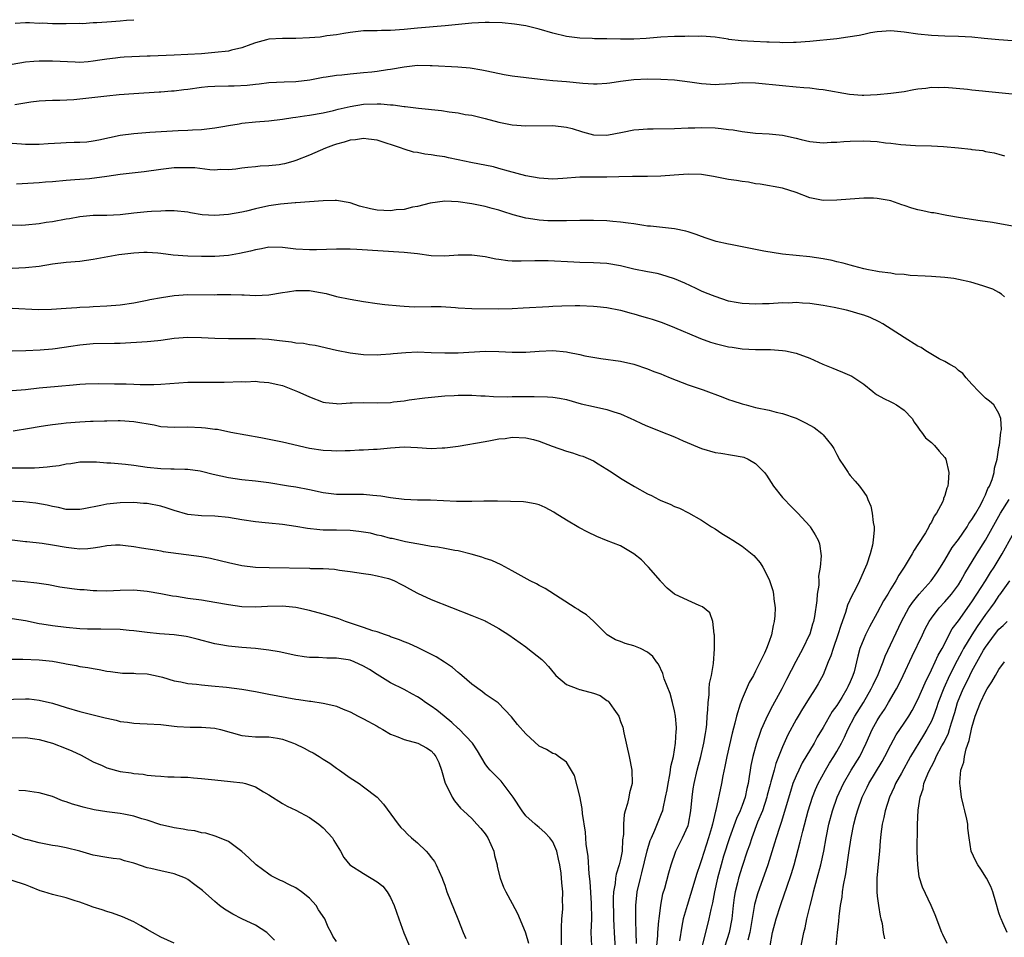
# Model space of a CAD drawing. Units: inches. Extents: x 2571000 to 2574000, y 1509000 to 1512000.
# Drawn here: x 2571784 to 2571930, y 1510076 to 1510212 of the extents above; entities that cross this region are included whole.
import ezdxf

# ---------------------------------------------------------------- set-up
doc = ezdxf.new("R2010")
doc.units = ezdxf.units.IN
doc.header["$MEASUREMENT"] = 0
doc.layers.add('LD25711509_2ft', color=80, linetype='Continuous')

msp = doc.modelspace()

# ---------------------------------------------------------------- linework, layer by layer
at = {"layer": 'LD25711509_2ft'}
for points, elevation in [([(2571783.44, 1510211.44), (2571785, 1510211.56), (2571785.56, 1510211.56), (2571787, 1510211.46), (2571787.5, 1510211.5), (2571789, 1510211.39), (2571789.43, 1510211.43), (2571791, 1510211.4), (2571793, 1510211.44), (2571793.43, 1510211.43), (2571795, 1510211.55), (2571795.55, 1510211.55), (2571797, 1510211.68), (2571797.71, 1510211.71), (2571799, 1510211.8), (2571799.9, 1510211.9), (2571801, 1510211.98)], 9494), ([(2571931, 1510208.83), (2571929, 1510208.99), (2571926.8, 1510209.2), (2571925, 1510209.4), (2571923, 1510209.51), (2571921, 1510209.55), (2571919, 1510209.64), (2571917, 1510209.86), (2571915, 1510210.15), (2571913, 1510210.31), (2571911, 1510210.18), (2571910.01, 1510210.01), (2571909, 1510209.81), (2571908.34, 1510209.66), (2571906.63, 1510209.37), (2571905, 1510209.16), (2571901, 1510208.76), (2571899, 1510208.59), (2571898.59, 1510208.59), (2571897, 1510208.56), (2571896.6, 1510208.6), (2571895, 1510208.65), (2571894.67, 1510208.67), (2571892.75, 1510208.75), (2571890.84, 1510208.84), (2571889.05, 1510209.05), (2571888.92, 1510209.08), (2571887, 1510209.37), (2571885, 1510209.53), (2571884.5, 1510209.5), (2571883, 1510209.52), (2571882.51, 1510209.49), (2571881, 1510209.47), (2571879, 1510209.38), (2571876.79, 1510209.21), (2571875, 1510209.11), (2571873, 1510209.09), (2571871, 1510209.15), (2571869.17, 1510209.17), (2571868.8, 1510209.2), (2571867, 1510209.23), (2571865, 1510209.47), (2571863, 1510209.99), (2571861, 1510210.57), (2571859, 1510211.05), (2571857.32, 1510211.32), (2571855.5, 1510211.5), (2571853.56, 1510211.56), (2571853, 1510211.56), (2571851, 1510211.47), (2571847.08, 1510211.08), (2571843, 1510210.71), (2571841, 1510210.51), (2571839, 1510210.36), (2571837.64, 1510210.36), (2571837, 1510210.34), (2571835, 1510210.33), (2571833.81, 1510210.19), (2571833, 1510210.1), (2571832.08, 1510209.92), (2571831, 1510209.75), (2571829.57, 1510209.57), (2571828.59, 1510209.41), (2571827, 1510209.27), (2571825, 1510209.18), (2571823, 1510209.19), (2571821, 1510209.08), (2571820.66, 1510209), (2571819, 1510208.54), (2571818.31, 1510208.31), (2571817, 1510207.82), (2571815.47, 1510207.47), (2571815, 1510207.34), (2571813, 1510207.1), (2571811, 1510206.95), (2571809, 1510206.83), (2571807, 1510206.73), (2571803.41, 1510206.59), (2571803, 1510206.58), (2571799.57, 1510206.43), (2571799, 1510206.39), (2571798.29, 1510206.29), (2571797, 1510206.16), (2571795.99, 1510206.01), (2571795, 1510205.84), (2571794.24, 1510205.76), (2571793, 1510205.67), (2571792.32, 1510205.68), (2571789, 1510205.83), (2571788.15, 1510205.85), (2571787, 1510205.83), (2571786.2, 1510205.8), (2571785, 1510205.69), (2571783, 1510205.37)], 9496), ([(2571930.96, 1510200.96), (2571927, 1510201.36), (2571926.58, 1510201.42), (2571925, 1510201.56), (2571924.34, 1510201.66), (2571921, 1510201.95), (2571920.08, 1510201.92), (2571919, 1510201.93), (2571918.19, 1510201.81), (2571917, 1510201.7), (2571916.42, 1510201.58), (2571915, 1510201.33), (2571913, 1510201.04), (2571911, 1510200.85), (2571909, 1510200.77), (2571908.77, 1510200.77), (2571906.89, 1510200.89), (2571903, 1510201.61), (2571902.34, 1510201.66), (2571901, 1510201.85), (2571900.11, 1510201.89), (2571899, 1510202.01), (2571897, 1510202.18), (2571893, 1510202.6), (2571891, 1510202.66), (2571889.49, 1510202.51), (2571887.63, 1510202.37), (2571887, 1510202.34), (2571885, 1510202.47), (2571883.25, 1510202.75), (2571881, 1510203.03), (2571879, 1510203.14), (2571877, 1510203.16), (2571875, 1510203.09), (2571873, 1510202.84), (2571871.42, 1510202.58), (2571871, 1510202.53), (2571869.55, 1510202.45), (2571869, 1510202.44), (2571867.45, 1510202.55), (2571865, 1510202.78), (2571863, 1510202.94), (2571861.14, 1510203.14), (2571857, 1510203.63), (2571855.82, 1510203.82), (2571854.16, 1510204.16), (2571853, 1510204.42), (2571852.51, 1510204.51), (2571850.79, 1510204.79), (2571848.95, 1510204.95), (2571845.17, 1510205.17), (2571844.84, 1510205.16), (2571843, 1510205.18), (2571841, 1510204.98), (2571839, 1510204.61), (2571838.55, 1510204.55), (2571837, 1510204.3), (2571836.24, 1510204.24), (2571835, 1510204.1), (2571833, 1510203.93), (2571831.78, 1510203.79), (2571831, 1510203.72), (2571829.47, 1510203.47), (2571829, 1510203.42), (2571827.04, 1510203.04), (2571825, 1510202.8), (2571823.25, 1510202.75), (2571821, 1510202.64), (2571819.55, 1510202.45), (2571819, 1510202.41), (2571817.77, 1510202.23), (2571815.87, 1510202.13), (2571815, 1510202.14), (2571813, 1510202.12), (2571811.96, 1510202.04), (2571811, 1510201.95), (2571809, 1510201.67), (2571808.39, 1510201.61), (2571807, 1510201.43), (2571806.59, 1510201.41), (2571805, 1510201.26), (2571804.74, 1510201.26), (2571801, 1510201.03), (2571798.86, 1510200.86), (2571797, 1510200.68), (2571793, 1510200.21), (2571792.14, 1510200.14), (2571790.04, 1510200.04), (2571789, 1510200.05), (2571787.96, 1510199.96), (2571787, 1510199.91), (2571785.76, 1510199.76), (2571783.39, 1510199.39)], 9498), ([(2571783, 1510193.74), (2571784.39, 1510193.61), (2571785, 1510193.57), (2571787, 1510193.56), (2571788.32, 1510193.68), (2571790.21, 1510193.79), (2571791, 1510193.82), (2571792.16, 1510193.84), (2571793, 1510193.86), (2571794.07, 1510193.93), (2571795, 1510194.05), (2571795.81, 1510194.19), (2571799, 1510194.89), (2571801, 1510195.16), (2571803.36, 1510195.36), (2571807.59, 1510195.59), (2571809, 1510195.64), (2571809.69, 1510195.69), (2571811, 1510195.75), (2571813, 1510195.99), (2571814.17, 1510196.17), (2571815, 1510196.35), (2571816.57, 1510196.57), (2571817, 1510196.66), (2571819, 1510196.86), (2571821, 1510197.04), (2571823, 1510197.27), (2571824.51, 1510197.49), (2571825, 1510197.55), (2571826.25, 1510197.75), (2571827, 1510197.85), (2571829, 1510198.2), (2571830.56, 1510198.56), (2571831.26, 1510198.74), (2571833, 1510199.14), (2571835, 1510199.46), (2571837, 1510199.53), (2571837.53, 1510199.53), (2571839, 1510199.39), (2571839.4, 1510199.4), (2571841, 1510199.14), (2571841.14, 1510199.14), (2571843.12, 1510198.88), (2571846.54, 1510198.54), (2571847.64, 1510198.36), (2571849, 1510198.2), (2571850.02, 1510197.98), (2571851, 1510197.84), (2571853, 1510197.35), (2571855, 1510196.8), (2571857, 1510196.41), (2571859, 1510196.27), (2571863, 1510196.32), (2571865, 1510196.1), (2571865.87, 1510195.87), (2571867.39, 1510195.39), (2571869, 1510194.94), (2571871, 1510194.89), (2571873.32, 1510195.32), (2571875, 1510195.7), (2571875.73, 1510195.73), (2571877, 1510195.86), (2571877.85, 1510195.85), (2571881, 1510195.88), (2571883, 1510195.98), (2571883.99, 1510195.99), (2571885, 1510196.03), (2571887, 1510195.96), (2571887.91, 1510195.91), (2571889, 1510195.75), (2571889.69, 1510195.69), (2571891, 1510195.44), (2571893, 1510195.21), (2571895, 1510195.11), (2571897, 1510194.9), (2571899, 1510194.46), (2571899.73, 1510194.27), (2571901, 1510193.97), (2571903, 1510193.77), (2571904.16, 1510193.84), (2571905, 1510193.88), (2571906.04, 1510193.96), (2571907, 1510194.02), (2571909, 1510194.06), (2571910.01, 1510193.99), (2571911, 1510193.96), (2571912.21, 1510193.79), (2571913, 1510193.73), (2571914.48, 1510193.52), (2571916.64, 1510193.36), (2571919, 1510193.32), (2571920.78, 1510193.22), (2571923, 1510193.01), (2571924.82, 1510192.82), (2571925, 1510192.79), (2571926.61, 1510192.61), (2571927, 1510192.5), (2571928.27, 1510192.27), (2571929, 1510192.08), (2571929.84, 1510191.84)], 9500), ([(2571931, 1510181.42), (2571928.04, 1510181.96), (2571926.22, 1510182.22), (2571923.33, 1510182.67), (2571921.3, 1510183), (2571919.39, 1510183.39), (2571919, 1510183.43), (2571917.73, 1510183.73), (2571917, 1510183.87), (2571916.12, 1510184.12), (2571915, 1510184.52), (2571914.62, 1510184.62), (2571913.57, 1510185), (2571913, 1510185.19), (2571912.76, 1510185.24), (2571911, 1510185.53), (2571910.44, 1510185.56), (2571909, 1510185.57), (2571907, 1510185.45), (2571905, 1510185.27), (2571903, 1510185.25), (2571901, 1510185.64), (2571899, 1510186.4), (2571897, 1510187.07), (2571893.65, 1510187.65), (2571893, 1510187.72), (2571891.94, 1510187.94), (2571891, 1510188.06), (2571890.19, 1510188.19), (2571889, 1510188.36), (2571886.78, 1510188.78), (2571885, 1510189.1), (2571883, 1510189.14), (2571880.97, 1510188.97), (2571879, 1510188.83), (2571877, 1510188.78), (2571874.79, 1510188.79), (2571872.75, 1510188.75), (2571871, 1510188.69), (2571869, 1510188.69), (2571867, 1510188.67), (2571864.48, 1510188.48), (2571863, 1510188.4), (2571861, 1510188.53), (2571859, 1510188.9), (2571856.44, 1510189.56), (2571855, 1510189.99), (2571854.2, 1510190.2), (2571850.86, 1510190.86), (2571849, 1510191.27), (2571847.55, 1510191.55), (2571847, 1510191.69), (2571845.83, 1510191.83), (2571845, 1510192.01), (2571844.08, 1510192.08), (2571843, 1510192.33), (2571842.39, 1510192.39), (2571841, 1510192.85), (2571840.87, 1510192.87), (2571840.62, 1510193), (2571837, 1510194.18), (2571835.71, 1510194.29), (2571835, 1510194.42), (2571833.81, 1510194.19), (2571833, 1510194.15), (2571832.14, 1510193.86), (2571831, 1510193.57), (2571830.57, 1510193.43), (2571829.37, 1510193), (2571827, 1510191.92), (2571825, 1510191.15), (2571824.51, 1510191), (2571823.32, 1510190.68), (2571823, 1510190.61), (2571822.52, 1510190.52), (2571821, 1510190.34), (2571819.68, 1510190.32), (2571819, 1510190.22), (2571817.86, 1510190.14), (2571817, 1510190.03), (2571816.12, 1510189.88), (2571815, 1510189.78), (2571813.8, 1510189.8), (2571813, 1510189.74), (2571812.24, 1510189.76), (2571810.05, 1510190.05), (2571809, 1510190.09), (2571807.95, 1510190.05), (2571807, 1510190.06), (2571805, 1510189.82), (2571802.53, 1510189.47), (2571799, 1510189.06), (2571797, 1510188.77), (2571794.46, 1510188.46), (2571793, 1510188.35), (2571792.27, 1510188.27), (2571791, 1510188.2), (2571789, 1510188.02), (2571787.95, 1510187.95), (2571787, 1510187.86), (2571783.65, 1510187.65)], 9502), ([(2571929.84, 1510171), (2571929.4, 1510171.4), (2571929, 1510171.61), (2571928.11, 1510172.11), (2571926.64, 1510172.64), (2571924.83, 1510173.17), (2571923, 1510173.57), (2571922.31, 1510173.69), (2571921, 1510173.84), (2571919, 1510173.98), (2571918.07, 1510174.07), (2571915.87, 1510174.13), (2571915, 1510174.27), (2571913.65, 1510174.35), (2571913, 1510174.49), (2571911.3, 1510174.7), (2571910.81, 1510174.81), (2571909.71, 1510175), (2571909, 1510175.15), (2571907.55, 1510175.55), (2571907, 1510175.67), (2571905.97, 1510175.97), (2571905, 1510176.19), (2571904.35, 1510176.35), (2571903, 1510176.6), (2571901, 1510176.89), (2571897, 1510177.3), (2571894.24, 1510177.76), (2571893, 1510178.01), (2571891, 1510178.37), (2571889.28, 1510178.72), (2571889, 1510178.76), (2571887.18, 1510179.18), (2571885.67, 1510179.67), (2571885, 1510179.9), (2571884.22, 1510180.22), (2571883, 1510180.59), (2571882.7, 1510180.7), (2571881, 1510181.03), (2571877.44, 1510181.44), (2571877, 1510181.46), (2571876.48, 1510181.52), (2571875, 1510181.78), (2571874.13, 1510181.87), (2571873, 1510182.05), (2571871.88, 1510182.12), (2571871, 1510182.21), (2571869, 1510182.3), (2571867, 1510182.28), (2571865, 1510182.22), (2571863, 1510182.22), (2571862.25, 1510182.25), (2571861, 1510182.34), (2571859.42, 1510182.58), (2571859, 1510182.63), (2571857.13, 1510183.13), (2571855.59, 1510183.59), (2571855, 1510183.81), (2571854.04, 1510184.04), (2571853, 1510184.37), (2571851, 1510184.74), (2571849, 1510185.02), (2571847, 1510185.13), (2571845.95, 1510185), (2571844.85, 1510184.85), (2571843, 1510184.36), (2571842.25, 1510184.25), (2571841, 1510183.93), (2571839.84, 1510183.84), (2571839, 1510183.71), (2571837, 1510183.82), (2571836.01, 1510184.01), (2571834.42, 1510184.42), (2571833, 1510184.88), (2571831, 1510185.23), (2571830.78, 1510185.22), (2571829, 1510185.2), (2571826.98, 1510185.02), (2571825, 1510184.88), (2571824.88, 1510184.88), (2571822.7, 1510184.7), (2571821, 1510184.44), (2571819, 1510183.99), (2571817.66, 1510183.66), (2571817, 1510183.52), (2571815, 1510183.16), (2571813, 1510183.01), (2571811.14, 1510183.14), (2571809.4, 1510183.4), (2571809, 1510183.52), (2571807, 1510183.69), (2571805.69, 1510183.69), (2571805, 1510183.64), (2571803.6, 1510183.6), (2571803, 1510183.56), (2571801, 1510183.36), (2571799, 1510183.11), (2571797, 1510183.04), (2571795, 1510183.04), (2571793, 1510182.84), (2571791.47, 1510182.53), (2571791, 1510182.47), (2571789, 1510182.1), (2571788.04, 1510181.96), (2571787, 1510181.78), (2571785, 1510181.6), (2571784.44, 1510181.56), (2571783, 1510181.61)], 9504), ([(2571895.13, 1510075), (2571895.5, 1510077), (2571896.04, 1510079), (2571896.68, 1510081), (2571897.29, 1510082.71), (2571897.56, 1510083.56), (2571898.29, 1510085.71), (2571898.68, 1510087), (2571899.61, 1510090.39), (2571899.97, 1510091.98), (2571900.8, 1510095), (2571901.44, 1510097), (2571901.87, 1510098.13), (2571902.25, 1510099), (2571903.33, 1510101), (2571903.95, 1510102.05), (2571904.56, 1510103), (2571905, 1510103.74), (2571905.69, 1510105), (2571906.13, 1510105.87), (2571906.65, 1510107), (2571907.7, 1510109), (2571908.94, 1510111), (2571910.12, 1510113), (2571910.39, 1510113.61), (2571911.12, 1510115.12), (2571911.87, 1510117), (2571912.17, 1510117.83), (2571914.59, 1510123), (2571915.68, 1510125), (2571916.2, 1510125.8), (2571917.18, 1510127), (2571918.95, 1510129), (2571919.8, 1510130.2), (2571920.33, 1510131), (2571921, 1510132.07), (2571922.09, 1510133.91), (2571923, 1510135.13), (2571924.28, 1510137), (2571924.54, 1510137.46), (2571925, 1510138.05), (2571925.57, 1510139), (2571926.3, 1510140.3), (2571926.67, 1510141), (2571927, 1510141.72), (2571927.36, 1510142.64), (2571927.59, 1510143), (2571928, 1510143.99), (2571928.29, 1510145), (2571928.35, 1510145.65), (2571928.76, 1510147), (2571929, 1510148.7), (2571929.07, 1510149.07), (2571929.27, 1510151), (2571929.36, 1510151.36), (2571929.3, 1510153), (2571929, 1510153.75), (2571928.25, 1510155), (2571927.58, 1510155.58), (2571927, 1510156.01), (2571926.01, 1510157), (2571925, 1510158.06), (2571924.15, 1510159), (2571923.64, 1510159.64), (2571923, 1510160.11), (2571922.56, 1510160.56), (2571921.73, 1510161), (2571921, 1510161.42), (2571920.17, 1510161.83), (2571918.18, 1510163), (2571917.48, 1510163.48), (2571917, 1510163.72), (2571914.97, 1510164.97), (2571911.83, 1510167), (2571911.3, 1510167.3), (2571909.93, 1510167.93), (2571909, 1510168.28), (2571908.45, 1510168.45), (2571907, 1510168.87), (2571906.44, 1510169), (2571904.6, 1510169.4), (2571903, 1510169.71), (2571901, 1510170.03), (2571899.95, 1510170.05), (2571899, 1510170.14), (2571897.93, 1510170.07), (2571897, 1510170.09), (2571895, 1510169.97), (2571894.04, 1510169.96), (2571893, 1510169.89), (2571892.04, 1510169.96), (2571891, 1510169.99), (2571890.13, 1510170.13), (2571889, 1510170.37), (2571887, 1510171.02), (2571885.6, 1510171.6), (2571885, 1510171.84), (2571884.19, 1510172.2), (2571882.52, 1510173), (2571881, 1510173.65), (2571879, 1510174.28), (2571878.42, 1510174.42), (2571877, 1510174.68), (2571875, 1510175.1), (2571873, 1510175.59), (2571871, 1510175.93), (2571869, 1510176.03), (2571867, 1510176.06), (2571866.1, 1510176.1), (2571862.3, 1510176.3), (2571860.33, 1510176.33), (2571858.29, 1510176.29), (2571857, 1510176.28), (2571856.34, 1510176.34), (2571855, 1510176.49), (2571854.56, 1510176.56), (2571853, 1510176.89), (2571851, 1510177.16), (2571849, 1510177.13), (2571847, 1510176.99), (2571845, 1510177.07), (2571843, 1510177.34), (2571841, 1510177.56), (2571834.01, 1510177.99), (2571833, 1510178.02), (2571831, 1510178.04), (2571828.04, 1510177.96), (2571827, 1510177.96), (2571825, 1510178.06), (2571823.79, 1510178.21), (2571823, 1510178.29), (2571821, 1510178.32), (2571819.91, 1510178.09), (2571819, 1510177.96), (2571818.26, 1510177.74), (2571816.62, 1510177.38), (2571815, 1510177.1), (2571813, 1510176.97), (2571811, 1510176.97), (2571809, 1510176.99), (2571806.84, 1510177.16), (2571805, 1510177.41), (2571804.57, 1510177.43), (2571803, 1510177.56), (2571802.47, 1510177.53), (2571801, 1510177.47), (2571798.8, 1510177.2), (2571795, 1510176.49), (2571793, 1510176.23), (2571791, 1510176.05), (2571789, 1510175.8), (2571787, 1510175.5), (2571785, 1510175.28), (2571783, 1510175.2)], 9506), ([(2571783, 1510169.32), (2571786.89, 1510169.11), (2571788.85, 1510169.15), (2571791, 1510169.33), (2571792.58, 1510169.42), (2571793, 1510169.47), (2571794.47, 1510169.53), (2571795, 1510169.56), (2571797, 1510169.66), (2571799, 1510169.81), (2571801, 1510170.09), (2571801.73, 1510170.27), (2571803, 1510170.48), (2571803.4, 1510170.6), (2571805.09, 1510170.91), (2571807, 1510171.21), (2571809, 1510171.33), (2571813, 1510171.31), (2571813.33, 1510171.33), (2571815, 1510171.34), (2571815.36, 1510171.36), (2571817, 1510171.31), (2571817.31, 1510171.31), (2571819, 1510171.21), (2571821, 1510171.29), (2571823, 1510171.63), (2571823.73, 1510171.73), (2571825, 1510171.94), (2571827, 1510171.94), (2571827.8, 1510171.8), (2571829.47, 1510171.47), (2571831, 1510171.05), (2571833, 1510170.63), (2571835, 1510170.31), (2571837, 1510170.03), (2571838.12, 1510169.88), (2571840.36, 1510169.64), (2571841, 1510169.6), (2571842.47, 1510169.53), (2571845, 1510169.56), (2571846.46, 1510169.54), (2571848.61, 1510169.4), (2571849, 1510169.35), (2571851, 1510169.26), (2571855, 1510169.2), (2571857, 1510169.27), (2571858.63, 1510169.37), (2571862.42, 1510169.58), (2571863, 1510169.59), (2571864.32, 1510169.68), (2571866.28, 1510169.72), (2571867, 1510169.72), (2571869, 1510169.61), (2571869.56, 1510169.56), (2571871, 1510169.4), (2571873, 1510169.03), (2571874.58, 1510168.58), (2571875, 1510168.49), (2571876.13, 1510168.13), (2571877, 1510167.9), (2571877.69, 1510167.69), (2571879.18, 1510167.18), (2571881, 1510166.48), (2571884.49, 1510165), (2571884.84, 1510164.84), (2571886.31, 1510164.31), (2571887, 1510164.1), (2571889, 1510163.61), (2571889.54, 1510163.54), (2571891, 1510163.28), (2571893, 1510163.18), (2571895.19, 1510163.19), (2571897, 1510163.08), (2571897.43, 1510163), (2571899, 1510162.64), (2571901, 1510161.92), (2571902.96, 1510161.04), (2571904.42, 1510160.42), (2571905, 1510160.19), (2571905.87, 1510159.87), (2571907.24, 1510159.24), (2571909, 1510158.06), (2571910.32, 1510157), (2571910.71, 1510156.71), (2571911, 1510156.51), (2571911.97, 1510155.97), (2571913, 1510155.44), (2571913.31, 1510155.31), (2571913.85, 1510155), (2571915, 1510154.21), (2571916.15, 1510153), (2571916.46, 1510152.46), (2571917, 1510151.74), (2571917.28, 1510151.28), (2571917.56, 1510151), (2571918.12, 1510150.12), (2571919, 1510149.46), (2571919.47, 1510149), (2571920.15, 1510148.15), (2571921, 1510147.21), (2571921.12, 1510147), (2571921.59, 1510145), (2571921.51, 1510143.51), (2571921.44, 1510143), (2571921.3, 1510142.7), (2571921, 1510141.59), (2571920.82, 1510141.18), (2571920.79, 1510141), (2571920.64, 1510140.64), (2571919.75, 1510139), (2571919.42, 1510138.58), (2571919, 1510137.69), (2571918.72, 1510137.28), (2571918.62, 1510137), (2571918.11, 1510136.11), (2571917, 1510134.35), (2571916.45, 1510133.55), (2571916.17, 1510133), (2571914.98, 1510131), (2571914.18, 1510129.82), (2571913.77, 1510129), (2571913, 1510127.79), (2571912.54, 1510127), (2571911.94, 1510126.06), (2571911, 1510124.27), (2571909.83, 1510122.17), (2571909.25, 1510121), (2571909, 1510120.43), (2571908.44, 1510119), (2571908.13, 1510117.87), (2571907.56, 1510115.56), (2571907.4, 1510115), (2571907.27, 1510114.73), (2571907, 1510114.06), (2571906.66, 1510113.34), (2571906.51, 1510113), (2571905.76, 1510111.76), (2571905, 1510110.56), (2571904.34, 1510109.66), (2571903, 1510107.29), (2571902.13, 1510105.87), (2571901.64, 1510105), (2571899.91, 1510102.09), (2571899.37, 1510101), (2571899, 1510100.18), (2571898.53, 1510099), (2571898.16, 1510097.84), (2571896.76, 1510093.24), (2571896.51, 1510092.51), (2571896.05, 1510091), (2571895.81, 1510090.19), (2571894.8, 1510087), (2571893.29, 1510082.71), (2571892.86, 1510081.14), (2571892.81, 1510080.81), (2571892.14, 1510077), (2571891.83, 1510075.83)], 9508), ([(2571783, 1510163.01), (2571785.05, 1510163.05), (2571787.16, 1510163.16), (2571789, 1510163.32), (2571789.36, 1510163.36), (2571791.68, 1510163.68), (2571793, 1510163.89), (2571795, 1510164.07), (2571798.14, 1510164.14), (2571799, 1510164.14), (2571803, 1510164.38), (2571804.54, 1510164.54), (2571805, 1510164.57), (2571807, 1510164.86), (2571809, 1510165.01), (2571811, 1510164.98), (2571813, 1510164.88), (2571815, 1510164.82), (2571819, 1510164.84), (2571821, 1510164.72), (2571822.55, 1510164.55), (2571823, 1510164.48), (2571824.35, 1510164.35), (2571825, 1510164.2), (2571826.12, 1510164.12), (2571827, 1510163.92), (2571827.82, 1510163.82), (2571831, 1510163.09), (2571833, 1510162.71), (2571835, 1510162.48), (2571837, 1510162.41), (2571837.53, 1510162.47), (2571839, 1510162.54), (2571839.39, 1510162.61), (2571841.23, 1510162.77), (2571843, 1510162.84), (2571845, 1510162.78), (2571847, 1510162.69), (2571849, 1510162.69), (2571853, 1510162.94), (2571855, 1510162.93), (2571857, 1510162.82), (2571859, 1510162.81), (2571861, 1510162.98), (2571863, 1510163.06), (2571865, 1510162.84), (2571865.21, 1510162.79), (2571867, 1510162.44), (2571867.72, 1510162.28), (2571870.11, 1510161.89), (2571873, 1510161.46), (2571875, 1510161.03), (2571877, 1510160.36), (2571877.96, 1510159.96), (2571879, 1510159.59), (2571879.4, 1510159.4), (2571880.38, 1510159), (2571883, 1510158), (2571884.52, 1510157.48), (2571885.25, 1510157.25), (2571888.16, 1510156.16), (2571889, 1510155.82), (2571889.63, 1510155.63), (2571891, 1510155.16), (2571891.58, 1510155), (2571893, 1510154.65), (2571895, 1510154.21), (2571896.05, 1510153.95), (2571897, 1510153.74), (2571899, 1510153.04), (2571900.38, 1510152.38), (2571901, 1510152.01), (2571901.66, 1510151.66), (2571902.79, 1510150.79), (2571903, 1510150.56), (2571904.29, 1510149), (2571904.56, 1510148.56), (2571905, 1510147.66), (2571905.24, 1510147.24), (2571905.36, 1510147), (2571906.09, 1510145.91), (2571906.67, 1510145), (2571906.8, 1510144.8), (2571907, 1510144.58), (2571907.75, 1510143.75), (2571908.39, 1510143), (2571909, 1510142.11), (2571909.44, 1510141.44), (2571909.61, 1510141), (2571910.05, 1510140.05), (2571910.25, 1510139), (2571910.37, 1510137.63), (2571910.52, 1510137), (2571910.54, 1510136.54), (2571910.41, 1510135), (2571910.29, 1510134.29), (2571909.97, 1510133), (2571909.44, 1510131.44), (2571909.28, 1510131), (2571908.38, 1510129), (2571907.77, 1510127.77), (2571907.24, 1510126.76), (2571906.61, 1510125.39), (2571906.31, 1510124.31), (2571905.6, 1510122.4), (2571905.17, 1510121), (2571904.46, 1510119), (2571904.12, 1510117.88), (2571903.75, 1510117), (2571903, 1510115.1), (2571902.25, 1510113.75), (2571901.8, 1510113), (2571901, 1510111.78), (2571899.93, 1510110.07), (2571899.28, 1510109), (2571899, 1510108.51), (2571897.78, 1510106.22), (2571897, 1510104.46), (2571896, 1510102), (2571895.73, 1510101), (2571895.27, 1510099.27), (2571895.14, 1510098.86), (2571894.72, 1510097.28), (2571894.66, 1510097), (2571894, 1510095), (2571893.3, 1510093.3), (2571892.42, 1510091), (2571892.08, 1510089.92), (2571891.74, 1510089), (2571891, 1510086.73), (2571890.48, 1510085), (2571890.33, 1510084.33), (2571889.99, 1510083), (2571889.85, 1510082.15), (2571889.7, 1510081), (2571889.47, 1510079), (2571889.1, 1510077), (2571888.12, 1510073.88)], 9510), ([(2571783, 1510157.16), (2571785, 1510157.3), (2571787, 1510157.53), (2571789.8, 1510157.8), (2571792.03, 1510157.97), (2571793, 1510158.06), (2571793.88, 1510158.12), (2571795.8, 1510158.2), (2571798.15, 1510158.15), (2571799, 1510158.15), (2571799.89, 1510158.11), (2571801, 1510158.09), (2571801.96, 1510158.04), (2571803, 1510158.05), (2571803.96, 1510158.04), (2571805, 1510158.09), (2571809, 1510158.36), (2571811, 1510158.38), (2571813, 1510158.36), (2571814.39, 1510158.39), (2571817, 1510158.48), (2571817.56, 1510158.44), (2571819, 1510158.5), (2571819.59, 1510158.41), (2571821, 1510158.34), (2571822.09, 1510158.09), (2571823, 1510157.86), (2571825.23, 1510157), (2571826.46, 1510156.46), (2571827, 1510156.19), (2571829, 1510155.43), (2571829.36, 1510155.36), (2571831, 1510155.2), (2571831.19, 1510155.19), (2571833, 1510155.32), (2571833.31, 1510155.31), (2571835, 1510155.38), (2571837, 1510155.31), (2571839, 1510155.37), (2571839.44, 1510155.44), (2571841, 1510155.62), (2571841.75, 1510155.75), (2571844.05, 1510156.05), (2571847, 1510156.35), (2571848.42, 1510156.42), (2571849, 1510156.47), (2571850.45, 1510156.45), (2571851, 1510156.46), (2571852.35, 1510156.35), (2571853, 1510156.33), (2571854.24, 1510156.24), (2571856.22, 1510156.22), (2571857, 1510156.24), (2571860.26, 1510156.26), (2571862.2, 1510156.2), (2571863, 1510156.13), (2571863.99, 1510155.99), (2571865, 1510155.79), (2571867.19, 1510155.19), (2571869, 1510154.75), (2571871, 1510154.33), (2571872.01, 1510153.99), (2571873, 1510153.69), (2571874.54, 1510153), (2571875, 1510152.78), (2571876.23, 1510152.23), (2571877, 1510151.86), (2571877.64, 1510151.64), (2571879, 1510151.08), (2571881, 1510150.3), (2571882.28, 1510149.72), (2571885, 1510148.55), (2571887, 1510147.99), (2571887.87, 1510147.87), (2571889.59, 1510147.59), (2571891, 1510147.33), (2571891.26, 1510147.26), (2571891.91, 1510147), (2571893, 1510146.36), (2571894.3, 1510145), (2571894.61, 1510144.61), (2571895.67, 1510143), (2571897, 1510141.33), (2571897.27, 1510141), (2571898.12, 1510140.12), (2571899.24, 1510139), (2571901, 1510137.1), (2571901.08, 1510137), (2571901.82, 1510135.82), (2571902.24, 1510135), (2571902.45, 1510134.45), (2571902.7, 1510132.7), (2571902.57, 1510131), (2571902.32, 1510129.68), (2571902.34, 1510129), (2571902.33, 1510128.33), (2571902.13, 1510127), (2571902.07, 1510126.07), (2571901.71, 1510123.71), (2571901.57, 1510123), (2571901.43, 1510122.57), (2571901, 1510121.1), (2571900.94, 1510120.94), (2571900, 1510119), (2571899.64, 1510118.36), (2571898.95, 1510117.05), (2571897.59, 1510114.41), (2571896.89, 1510113), (2571895.5, 1510110.5), (2571894.72, 1510109), (2571894.52, 1510108.52), (2571893.84, 1510107), (2571893.6, 1510106.4), (2571893.13, 1510105), (2571892.58, 1510103), (2571892.3, 1510101.7), (2571892.19, 1510101), (2571892.07, 1510100.07), (2571891.89, 1510099), (2571891.72, 1510098.28), (2571891.46, 1510097), (2571891, 1510095.75), (2571890.71, 1510095), (2571890.16, 1510093.84), (2571889.12, 1510091), (2571888.27, 1510088.27), (2571887.9, 1510087), (2571887.35, 1510085), (2571886.93, 1510083), (2571886.64, 1510081.36), (2571886.39, 1510080.39), (2571886.1, 1510079), (2571885.61, 1510077), (2571884.66, 1510073.34)], 9512), ([(2571783.17, 1510151.17), (2571785.57, 1510151.57), (2571787, 1510151.83), (2571787.96, 1510151.96), (2571789, 1510152.13), (2571790.26, 1510152.26), (2571791, 1510152.36), (2571793, 1510152.51), (2571794.59, 1510152.59), (2571795, 1510152.59), (2571796.67, 1510152.67), (2571797, 1510152.66), (2571798.7, 1510152.7), (2571799, 1510152.69), (2571801, 1510152.57), (2571804.04, 1510152.04), (2571805, 1510151.84), (2571807, 1510151.71), (2571809, 1510151.75), (2571811, 1510151.68), (2571811.63, 1510151.63), (2571813, 1510151.42), (2571813.4, 1510151.4), (2571815.37, 1510151), (2571819.81, 1510150.19), (2571823, 1510149.57), (2571827, 1510148.63), (2571829, 1510148.31), (2571830.27, 1510148.27), (2571831, 1510148.22), (2571832.28, 1510148.28), (2571833, 1510148.28), (2571834.36, 1510148.36), (2571835, 1510148.37), (2571836.46, 1510148.46), (2571837, 1510148.47), (2571839, 1510148.67), (2571841, 1510148.82), (2571843, 1510148.72), (2571845, 1510148.57), (2571846.64, 1510148.64), (2571847, 1510148.64), (2571849, 1510148.93), (2571853, 1510149.61), (2571853.76, 1510149.76), (2571855, 1510149.97), (2571855.94, 1510150.06), (2571857, 1510150.24), (2571859, 1510150.15), (2571860.13, 1510149.87), (2571861, 1510149.64), (2571862.92, 1510148.92), (2571865, 1510148.15), (2571865.91, 1510147.91), (2571867, 1510147.52), (2571867.43, 1510147.43), (2571869, 1510146.74), (2571869.7, 1510146.3), (2571871, 1510145.53), (2571871.77, 1510145), (2571873, 1510144.19), (2571873.75, 1510143.75), (2571875.08, 1510142.92), (2571877, 1510141.88), (2571877.6, 1510141.6), (2571878.68, 1510141), (2571879, 1510140.85), (2571880.34, 1510140.34), (2571881, 1510140.01), (2571881.75, 1510139.75), (2571883.07, 1510139.07), (2571885, 1510137.96), (2571886.45, 1510137), (2571887, 1510136.67), (2571888.01, 1510136.01), (2571889, 1510135.41), (2571889.63, 1510135), (2571891, 1510134.14), (2571892.74, 1510132.74), (2571893.67, 1510131.67), (2571894.09, 1510131), (2571895, 1510129.18), (2571895.56, 1510127.56), (2571895.65, 1510127), (2571895.69, 1510126.31), (2571895.89, 1510125), (2571895.84, 1510123.84), (2571895.76, 1510123), (2571895.61, 1510122.39), (2571895.33, 1510121), (2571895, 1510120.02), (2571894.63, 1510119), (2571894.31, 1510118.31), (2571893.69, 1510117), (2571893, 1510115.61), (2571892.67, 1510115), (2571892.06, 1510113.94), (2571891, 1510111.53), (2571890.79, 1510111), (2571890.73, 1510110.73), (2571890.17, 1510109), (2571889.95, 1510107.95), (2571889.52, 1510106.48), (2571888.73, 1510103), (2571888.46, 1510101.54), (2571888.16, 1510100.16), (2571887.96, 1510099), (2571887.1, 1510095.1), (2571887.05, 1510094.95), (2571886.6, 1510093), (2571886.47, 1510092.47), (2571886.05, 1510091), (2571885, 1510087.72), (2571884.73, 1510087), (2571884.29, 1510085.71), (2571883.39, 1510082.61), (2571882.85, 1510081), (2571882.3, 1510079), (2571882.07, 1510077.93), (2571881.74, 1510075.74)], 9514), ([(2571878.39, 1510075), (2571878.52, 1510076.52), (2571878.54, 1510077), (2571878.7, 1510078.7), (2571878.71, 1510079), (2571878.96, 1510081.04), (2571879.28, 1510082.72), (2571879.55, 1510083.55), (2571880.17, 1510085.83), (2571880.52, 1510087), (2571881.2, 1510089), (2571881.81, 1510090.19), (2571882.19, 1510091), (2571883, 1510092.83), (2571883.06, 1510093), (2571883.42, 1510095), (2571883.61, 1510097), (2571883.78, 1510098.22), (2571883.91, 1510099), (2571884.37, 1510101), (2571884.88, 1510103), (2571885.34, 1510105), (2571885.57, 1510106.43), (2571885.68, 1510107), (2571885.76, 1510107.76), (2571885.85, 1510109), (2571885.94, 1510109.94), (2571885.96, 1510111), (2571886.12, 1510112.12), (2571886.14, 1510113), (2571886.18, 1510113.82), (2571886.46, 1510115), (2571886.76, 1510116.76), (2571886.94, 1510118.94), (2571886.94, 1510120.94), (2571886.88, 1510121.12), (2571886.67, 1510123), (2571886.24, 1510124.24), (2571885.15, 1510125.16), (2571884.66, 1510125.34), (2571883, 1510126.08), (2571881.01, 1510127.01), (2571879.9, 1510127.9), (2571879, 1510128.88), (2571878.91, 1510129), (2571877.15, 1510131), (2571877, 1510131.15), (2571876.11, 1510132.12), (2571875, 1510133.01), (2571873, 1510134.17), (2571870.95, 1510134.95), (2571869.53, 1510135.53), (2571868.18, 1510136.18), (2571866.87, 1510136.87), (2571865, 1510137.97), (2571863.35, 1510139), (2571863.14, 1510139.14), (2571861.86, 1510139.86), (2571861, 1510140.23), (2571860.4, 1510140.4), (2571859, 1510140.62), (2571858.66, 1510140.66), (2571856.73, 1510140.73), (2571854.79, 1510140.79), (2571852.78, 1510140.78), (2571851, 1510140.72), (2571848.73, 1510140.73), (2571844.92, 1510140.92), (2571843, 1510140.94), (2571841, 1510141.01), (2571839, 1510141.26), (2571837.53, 1510141.53), (2571836.38, 1510141.62), (2571835, 1510141.78), (2571834.23, 1510141.77), (2571831, 1510141.78), (2571829, 1510142.03), (2571827, 1510142.46), (2571825, 1510142.83), (2571823.88, 1510143), (2571821, 1510143.48), (2571819, 1510143.74), (2571817, 1510143.93), (2571815, 1510144.21), (2571812.73, 1510144.73), (2571811, 1510145.18), (2571810.81, 1510145.19), (2571809, 1510145.48), (2571808.54, 1510145.46), (2571807, 1510145.53), (2571806.49, 1510145.51), (2571805, 1510145.57), (2571803, 1510145.77), (2571801, 1510146.07), (2571799.8, 1510146.2), (2571797.62, 1510146.38), (2571797, 1510146.4), (2571795.47, 1510146.53), (2571793.46, 1510146.54), (2571793, 1510146.53), (2571791.69, 1510146.31), (2571791, 1510146.25), (2571789.98, 1510146.02), (2571789, 1510145.9), (2571788.21, 1510145.79), (2571787, 1510145.71), (2571786.33, 1510145.67), (2571785, 1510145.67), (2571784.35, 1510145.65), (2571783, 1510145.66)], 9516), ([(2571875.37, 1510075.37), (2571875.34, 1510077), (2571875.26, 1510078.74), (2571875.27, 1510079.27), (2571875.26, 1510081), (2571875.5, 1510083), (2571875.96, 1510085), (2571876.18, 1510085.82), (2571876.95, 1510089.05), (2571877.41, 1510090.59), (2571877.58, 1510091), (2571878.1, 1510092.1), (2571879.19, 1510094.81), (2571879.26, 1510095), (2571879.31, 1510095.31), (2571879.69, 1510097), (2571879.9, 1510098.1), (2571880.04, 1510099), (2571880.31, 1510100.31), (2571880.41, 1510101), (2571880.46, 1510101.54), (2571880.83, 1510103), (2571881.17, 1510105), (2571881.25, 1510106.75), (2571881.28, 1510107), (2571881.28, 1510107.28), (2571881.14, 1510109), (2571881, 1510109.76), (2571880.72, 1510111), (2571880.35, 1510112.35), (2571879.49, 1510114.51), (2571879.27, 1510115.27), (2571878.65, 1510116.65), (2571878.35, 1510117), (2571877.79, 1510117.79), (2571877, 1510118.46), (2571875.98, 1510119), (2571875, 1510119.39), (2571873.71, 1510119.71), (2571873, 1510120), (2571872.26, 1510120.26), (2571871.04, 1510121), (2571869.02, 1510123.02), (2571867.96, 1510123.96), (2571867, 1510124.54), (2571866.74, 1510124.74), (2571866.3, 1510125), (2571861.87, 1510127.87), (2571861, 1510128.3), (2571860.56, 1510128.56), (2571859.63, 1510129), (2571857, 1510130.49), (2571855.35, 1510131.35), (2571853.98, 1510131.98), (2571853, 1510132.28), (2571852.51, 1510132.51), (2571850.93, 1510132.93), (2571849, 1510133.43), (2571848.51, 1510133.49), (2571847, 1510133.79), (2571845.97, 1510133.97), (2571845, 1510134.09), (2571843.7, 1510134.3), (2571841.22, 1510134.78), (2571839.24, 1510135.24), (2571839, 1510135.27), (2571837.65, 1510135.65), (2571837, 1510135.76), (2571836.02, 1510136.02), (2571835, 1510136.21), (2571834.3, 1510136.3), (2571833, 1510136.46), (2571831, 1510136.51), (2571830.49, 1510136.49), (2571829, 1510136.5), (2571828.52, 1510136.52), (2571826.71, 1510136.71), (2571825, 1510137.03), (2571823, 1510137.34), (2571821, 1510137.51), (2571820.42, 1510137.58), (2571819, 1510137.71), (2571817, 1510138.03), (2571815, 1510138.37), (2571813, 1510138.57), (2571811, 1510138.62), (2571809, 1510138.82), (2571807, 1510139.39), (2571805.8, 1510139.8), (2571805, 1510140.02), (2571803, 1510140.41), (2571802.44, 1510140.44), (2571801, 1510140.56), (2571799, 1510140.53), (2571797, 1510140.31), (2571796.12, 1510140.12), (2571793.63, 1510139.63), (2571793, 1510139.54), (2571791, 1510139.56), (2571789.84, 1510139.84), (2571789, 1510139.97), (2571788.2, 1510140.2), (2571786.49, 1510140.49), (2571784.66, 1510140.66), (2571781, 1510140.8)], 9518), ([(2571899.75, 1510075), (2571900.12, 1510077), (2571900.31, 1510077.69), (2571900.59, 1510079), (2571901.06, 1510081), (2571901.47, 1510082.53), (2571901.57, 1510083), (2571902.13, 1510085), (2571902.65, 1510087), (2571903.07, 1510089), (2571903.42, 1510091), (2571903.83, 1510093), (2571904.37, 1510095), (2571905.09, 1510097), (2571906, 1510099), (2571907.16, 1510101), (2571908.4, 1510103), (2571909.38, 1510105), (2571910.26, 1510107), (2571911, 1510108.35), (2571911.4, 1510109), (2571912.05, 1510109.95), (2571912.68, 1510111), (2571913.83, 1510113), (2571914.24, 1510113.76), (2571914.85, 1510115), (2571916.17, 1510117.83), (2571917.67, 1510121), (2571918.1, 1510121.9), (2571918.67, 1510123), (2571919, 1510123.49), (2571920.15, 1510125), (2571921, 1510125.89), (2571921.97, 1510127), (2571923, 1510128.39), (2571923.38, 1510129), (2571923.94, 1510130.06), (2571925.73, 1510133), (2571927, 1510135.02), (2571929.22, 1510139), (2571930.49, 1510141)], 9504), ([(2571783, 1510135.07), (2571785, 1510134.82), (2571785.19, 1510134.81), (2571787.45, 1510134.55), (2571789, 1510134.31), (2571791, 1510133.96), (2571792.19, 1510133.81), (2571793, 1510133.74), (2571794.22, 1510133.78), (2571795, 1510133.87), (2571796, 1510134), (2571797, 1510134.2), (2571798.3, 1510134.3), (2571799, 1510134.32), (2571799.79, 1510134.21), (2571801, 1510134.08), (2571802.12, 1510133.88), (2571804.46, 1510133.53), (2571805, 1510133.44), (2571805.35, 1510133.35), (2571811, 1510132.57), (2571812.34, 1510132.34), (2571813.97, 1510131.97), (2571815, 1510131.69), (2571817, 1510131.25), (2571819, 1510131.02), (2571821.03, 1510130.97), (2571827, 1510130.86), (2571827.16, 1510130.84), (2571829, 1510130.8), (2571830.7, 1510130.7), (2571831.44, 1510130.56), (2571833, 1510130.39), (2571835, 1510130.07), (2571836.05, 1510129.95), (2571837, 1510129.73), (2571838.67, 1510129.33), (2571839, 1510129.23), (2571839.56, 1510129), (2571840.49, 1510128.49), (2571841, 1510128.26), (2571841.79, 1510127.79), (2571843, 1510127.15), (2571845, 1510126.22), (2571851, 1510123.89), (2571853, 1510123.06), (2571853.14, 1510123), (2571855, 1510121.94), (2571856.49, 1510121), (2571859, 1510119.22), (2571859.3, 1510119), (2571861.35, 1510117.35), (2571861.73, 1510117), (2571862.34, 1510116.34), (2571863.23, 1510115.23), (2571863.45, 1510115), (2571865, 1510113.66), (2571866.68, 1510113), (2571866.92, 1510112.92), (2571867, 1510112.92), (2571869, 1510112.4), (2571870.02, 1510112.02), (2571871, 1510111.28), (2571871.18, 1510111.18), (2571871.34, 1510111), (2571872, 1510110), (2571872.76, 1510109), (2571872.83, 1510108.83), (2571873, 1510108.2), (2571873.34, 1510107.34), (2571873.49, 1510106.51), (2571874.27, 1510103), (2571874.68, 1510101), (2571874.72, 1510099), (2571874.35, 1510097.65), (2571874.26, 1510097), (2571874.06, 1510096.06), (2571873.72, 1510095), (2571873.56, 1510094.44), (2571873.45, 1510093), (2571873.47, 1510091.47), (2571873.33, 1510090.67), (2571873.25, 1510089), (2571873, 1510087.76), (2571872.82, 1510087), (2571872.37, 1510085.63), (2571872.27, 1510085), (2571872.22, 1510084.22), (2571871.98, 1510083), (2571871.91, 1510082.09), (2571871.97, 1510079), (2571872.03, 1510077.97), (2571872.05, 1510077), (2571872.26, 1510073.74)], 9520), ([(2571904.92, 1510075), (2571905.12, 1510077), (2571905.32, 1510078.68), (2571905.36, 1510079.36), (2571905.56, 1510081), (2571905.8, 1510082.2), (2571905.87, 1510083), (2571906.01, 1510084.01), (2571906.36, 1510085.64), (2571906.78, 1510088.78), (2571907.13, 1510091), (2571907.53, 1510093), (2571907.85, 1510094.15), (2571908.07, 1510095), (2571908.77, 1510097), (2571909.5, 1510098.5), (2571909.73, 1510099), (2571911.72, 1510102.28), (2571912.13, 1510103), (2571913, 1510104.75), (2571913.8, 1510106.2), (2571915, 1510107.94), (2571915.68, 1510109), (2571916.16, 1510109.84), (2571917, 1510111.44), (2571918.07, 1510113.93), (2571919, 1510115.82), (2571919.56, 1510117), (2571920, 1510118), (2571920.58, 1510119), (2571922.1, 1510121.9), (2571923, 1510123.1), (2571925, 1510125.9), (2571925.73, 1510127), (2571927, 1510129), (2571927.77, 1510130.23), (2571928.29, 1510131), (2571929.5, 1510133), (2571931, 1510135.73)], 9502), ([(2571868.75, 1510075), (2571868.69, 1510077), (2571868.75, 1510079), (2571868.74, 1510081.26), (2571868.51, 1510084.51), (2571868.36, 1510085.64), (2571868.25, 1510088.25), (2571867.95, 1510090.05), (2571867.83, 1510091.83), (2571867.39, 1510094.61), (2571867.34, 1510095.34), (2571867, 1510097.13), (2571866.2, 1510100.2), (2571865, 1510102.19), (2571863.86, 1510103), (2571863.38, 1510103.38), (2571863, 1510103.45), (2571862.04, 1510104.04), (2571861, 1510104.56), (2571859, 1510106.35), (2571857.77, 1510107.77), (2571856.89, 1510108.89), (2571854.93, 1510110.93), (2571853.75, 1510111.75), (2571853, 1510112.24), (2571852.58, 1510112.58), (2571851, 1510113.71), (2571849.56, 1510115), (2571849.26, 1510115.26), (2571849, 1510115.44), (2571848.16, 1510116.16), (2571846.97, 1510116.97), (2571845.74, 1510117.74), (2571843.07, 1510119.07), (2571841.71, 1510119.71), (2571841, 1510119.97), (2571840.29, 1510120.29), (2571839, 1510120.73), (2571838.81, 1510120.81), (2571838.22, 1510121), (2571837, 1510121.43), (2571836.38, 1510121.62), (2571835, 1510122.11), (2571832.33, 1510123), (2571831.36, 1510123.36), (2571829, 1510124.08), (2571827, 1510124.61), (2571825, 1510125.05), (2571823, 1510125.25), (2571820.79, 1510125.21), (2571819, 1510125.09), (2571817, 1510125.13), (2571815, 1510125.43), (2571813, 1510125.8), (2571811, 1510126.11), (2571809, 1510126.39), (2571807.34, 1510126.66), (2571806.74, 1510126.74), (2571805, 1510127.08), (2571803, 1510127.44), (2571801, 1510127.6), (2571799, 1510127.56), (2571797, 1510127.46), (2571795.52, 1510127.52), (2571795, 1510127.51), (2571793.65, 1510127.65), (2571793, 1510127.68), (2571791.82, 1510127.82), (2571790.08, 1510128.08), (2571788.39, 1510128.39), (2571787, 1510128.6), (2571786.66, 1510128.66), (2571784.83, 1510128.83), (2571783, 1510128.97)], 9522), ([(2571930.56, 1510129), (2571929.09, 1510126.91), (2571929, 1510126.81), (2571928.27, 1510125.73), (2571927.75, 1510125), (2571927, 1510124.01), (2571925.77, 1510122.23), (2571924.97, 1510121.03), (2571923.77, 1510119), (2571923.5, 1510118.5), (2571922.8, 1510117.2), (2571921.71, 1510115), (2571920.86, 1510113.14), (2571920.03, 1510111), (2571919.78, 1510110.22), (2571919.32, 1510109), (2571919, 1510108.26), (2571918.35, 1510107), (2571917.85, 1510106.15), (2571915.94, 1510103), (2571914.56, 1510100.56), (2571913.7, 1510099), (2571913.51, 1510098.49), (2571912.82, 1510097), (2571912.19, 1510095), (2571911.99, 1510094.01), (2571911.71, 1510093), (2571911.51, 1510091.51), (2571911.46, 1510091), (2571911.45, 1510090.55), (2571911.32, 1510089), (2571911.11, 1510087.11), (2571910.91, 1510085), (2571910.93, 1510083), (2571911, 1510082.38), (2571911.18, 1510081), (2571911.42, 1510079.42), (2571911.54, 1510079), (2571911.7, 1510078.3), (2571911.89, 1510077), (2571912.05, 1510076.05)], 9500), ([(2571864.33, 1510073), (2571864.28, 1510076.28), (2571864.28, 1510077.72), (2571864.33, 1510079), (2571864.46, 1510080.46), (2571864.47, 1510081), (2571864.45, 1510081.55), (2571864.48, 1510083), (2571864.34, 1510084.34), (2571864.23, 1510085.77), (2571864.03, 1510087), (2571863.84, 1510087.84), (2571863.59, 1510089), (2571863, 1510090.41), (2571862.55, 1510091), (2571861.8, 1510091.8), (2571861, 1510092.51), (2571860.71, 1510092.71), (2571860.37, 1510093), (2571859, 1510094.24), (2571858.44, 1510095), (2571857.12, 1510097), (2571855.35, 1510099.35), (2571853.71, 1510101), (2571853.39, 1510101.39), (2571853, 1510101.93), (2571851.85, 1510103.85), (2571851.1, 1510105), (2571849.1, 1510107.1), (2571849, 1510107.18), (2571848.06, 1510108.06), (2571846.9, 1510109), (2571845.86, 1510109.86), (2571845, 1510110.48), (2571844.16, 1510111), (2571843.5, 1510111.5), (2571843, 1510111.82), (2571842.25, 1510112.25), (2571841, 1510112.91), (2571839, 1510113.91), (2571837, 1510115.13), (2571835.86, 1510115.86), (2571835, 1510116.37), (2571833.63, 1510117), (2571833, 1510117.24), (2571832.7, 1510117.3), (2571831, 1510117.57), (2571829.54, 1510117.54), (2571828.35, 1510117.65), (2571827, 1510117.64), (2571826.23, 1510117.77), (2571825, 1510117.94), (2571822.5, 1510118.5), (2571821, 1510118.75), (2571819, 1510118.98), (2571817, 1510119.13), (2571815, 1510119.34), (2571813.58, 1510119.58), (2571813, 1510119.7), (2571810.37, 1510120.37), (2571809, 1510120.7), (2571808.75, 1510120.75), (2571807, 1510121.02), (2571804.82, 1510121.18), (2571803, 1510121.35), (2571802.61, 1510121.39), (2571801, 1510121.62), (2571800.33, 1510121.67), (2571799, 1510121.81), (2571796.15, 1510121.85), (2571795, 1510121.83), (2571794.13, 1510121.87), (2571793, 1510121.89), (2571791, 1510122.07), (2571789, 1510122.33), (2571787.4, 1510122.6), (2571787, 1510122.65), (2571785, 1510123.06), (2571783, 1510123.38)], 9524), ([(2571921.36, 1510075.36), (2571920.7, 1510076.7), (2571920.56, 1510077), (2571919.58, 1510079.58), (2571918.99, 1510080.99), (2571917.7, 1510083.7), (2571917.21, 1510085.21), (2571916.98, 1510087), (2571916.92, 1510088.92), (2571916.96, 1510092.96), (2571917.06, 1510095.06), (2571917.33, 1510097), (2571917.77, 1510098.23), (2571917.9, 1510099), (2571918.47, 1510100.47), (2571918.71, 1510101), (2571919, 1510101.56), (2571919.52, 1510102.48), (2571919.73, 1510103), (2571920.57, 1510104.57), (2571920.88, 1510105.12), (2571921.53, 1510106.47), (2571921.7, 1510107), (2571921.97, 1510107.97), (2571922.47, 1510109.53), (2571922.88, 1510111), (2571923.71, 1510113), (2571924.14, 1510113.86), (2571924.67, 1510115), (2571925, 1510115.65), (2571926.72, 1510118.72), (2571927, 1510119.19), (2571928.35, 1510121), (2571929, 1510121.83), (2571929.62, 1510122.38), (2571930.2, 1510123)], 9498), ([(2571783, 1510117.41), (2571784.6, 1510117.4), (2571787, 1510117.33), (2571789, 1510117.12), (2571790.79, 1510116.79), (2571791, 1510116.74), (2571792.48, 1510116.48), (2571793, 1510116.34), (2571794.2, 1510116.2), (2571795, 1510116.01), (2571795.89, 1510115.89), (2571797, 1510115.65), (2571797.57, 1510115.57), (2571799.35, 1510115.35), (2571801, 1510115.34), (2571801.31, 1510115.31), (2571803, 1510115.26), (2571804.17, 1510115), (2571805.27, 1510114.73), (2571807, 1510114.19), (2571807.96, 1510114.04), (2571809, 1510113.82), (2571810.28, 1510113.71), (2571811, 1510113.62), (2571812.51, 1510113.49), (2571814.74, 1510113.26), (2571817, 1510112.95), (2571819, 1510112.62), (2571821, 1510112.25), (2571825, 1510111.48), (2571825.43, 1510111.43), (2571827, 1510111.19), (2571827.18, 1510111.18), (2571829, 1510110.92), (2571830.58, 1510110.58), (2571831, 1510110.45), (2571831.98, 1510110.02), (2571833, 1510109.61), (2571834.22, 1510109), (2571835, 1510108.6), (2571837, 1510107.49), (2571837.31, 1510107.31), (2571837.87, 1510107), (2571839, 1510106.33), (2571840.07, 1510105.93), (2571841, 1510105.52), (2571843.01, 1510105), (2571844.3, 1510104.3), (2571845, 1510103.84), (2571845.39, 1510103.39), (2571845.71, 1510103), (2571846.13, 1510102.13), (2571846.54, 1510101), (2571847.07, 1510099.07), (2571847.27, 1510098.73), (2571848.11, 1510097), (2571848.44, 1510096.44), (2571849.36, 1510095.36), (2571849.79, 1510095), (2571851, 1510093.87), (2571851.75, 1510093), (2571852.35, 1510092.35), (2571853, 1510091.6), (2571853.37, 1510091), (2571854.28, 1510089), (2571854.38, 1510088.38), (2571854.74, 1510087), (2571854.77, 1510086.77), (2571855.21, 1510085), (2571855.7, 1510083.7), (2571856.05, 1510083), (2571857, 1510081.27), (2571857.79, 1510079.79), (2571858.89, 1510077.11), (2571858.96, 1510076.96), (2571859.4, 1510075.4)], 9526), ([(2571930.21, 1510077), (2571929.57, 1510078.43), (2571929.32, 1510079), (2571929.23, 1510079.23), (2571929, 1510079.9), (2571928.53, 1510081.47), (2571928.1, 1510083), (2571927.81, 1510083.81), (2571927.16, 1510085), (2571926.33, 1510086.33), (2571925.86, 1510087), (2571925.56, 1510087.56), (2571924.87, 1510089), (2571924.58, 1510091), (2571924.42, 1510092.42), (2571924.4, 1510093), (2571924.27, 1510093.73), (2571923.97, 1510095), (2571923.76, 1510095.76), (2571923.48, 1510097), (2571923.27, 1510098.74), (2571923.22, 1510099), (2571923.21, 1510099.21), (2571923.38, 1510101), (2571923.81, 1510102.19), (2571923.89, 1510103), (2571924.14, 1510104.14), (2571924.61, 1510105.39), (2571925, 1510107.29), (2571925.48, 1510109), (2571926.25, 1510111), (2571927, 1510112.57), (2571927.26, 1510113), (2571927.96, 1510114.04), (2571928.47, 1510115), (2571929, 1510115.89), (2571929.8, 1510117)], 9496), ([(2571781.44, 1510111.44), (2571785, 1510111.55), (2571785.52, 1510111.52), (2571787, 1510111.37), (2571789, 1510110.89), (2571791, 1510110.27), (2571793, 1510109.69), (2571795, 1510109.17), (2571796.75, 1510108.75), (2571797, 1510108.66), (2571798.4, 1510108.4), (2571799, 1510108.21), (2571800.08, 1510108.08), (2571801, 1510107.94), (2571801.89, 1510107.89), (2571803, 1510107.85), (2571805, 1510107.73), (2571807, 1510107.48), (2571807.44, 1510107.44), (2571809.33, 1510107.33), (2571811, 1510107.37), (2571813, 1510107.2), (2571813.82, 1510107), (2571817, 1510106.1), (2571817.97, 1510106.03), (2571819, 1510105.91), (2571820.06, 1510105.94), (2571821, 1510105.9), (2571822.28, 1510105.72), (2571823, 1510105.59), (2571824.62, 1510105), (2571824.89, 1510104.89), (2571826.23, 1510104.23), (2571827, 1510103.78), (2571827.54, 1510103.54), (2571828.43, 1510103), (2571829, 1510102.63), (2571830.02, 1510102.02), (2571831, 1510101.3), (2571831.46, 1510101), (2571833, 1510099.86), (2571834.35, 1510099), (2571835, 1510098.54), (2571836.99, 1510097), (2571837.97, 1510095.97), (2571840.11, 1510093), (2571840.52, 1510092.52), (2571841, 1510092.07), (2571841.51, 1510091.51), (2571842.08, 1510091), (2571843, 1510090.24), (2571844.25, 1510089), (2571844.6, 1510088.6), (2571845, 1510088.09), (2571845.47, 1510087.47), (2571845.75, 1510087), (2571846.63, 1510085), (2571846.72, 1510084.72), (2571847, 1510084), (2571847.34, 1510083), (2571848.95, 1510079), (2571849.71, 1510077), (2571850.12, 1510076.12)], 9528), ([(2571783, 1510105.79), (2571785, 1510105.82), (2571786.37, 1510105.63), (2571787, 1510105.53), (2571789, 1510104.98), (2571791, 1510104.22), (2571791.86, 1510103.86), (2571793.21, 1510103.21), (2571795, 1510102.24), (2571796.33, 1510101.67), (2571797, 1510101.36), (2571799, 1510100.82), (2571800.6, 1510100.6), (2571801, 1510100.51), (2571802.39, 1510100.39), (2571803, 1510100.27), (2571804.18, 1510100.18), (2571805, 1510100.09), (2571806.02, 1510100.02), (2571807, 1510100.02), (2571807.94, 1510099.94), (2571809, 1510099.96), (2571809.86, 1510099.86), (2571811, 1510099.78), (2571813, 1510099.55), (2571815.33, 1510099.33), (2571817.12, 1510099.12), (2571817.55, 1510099), (2571819, 1510098.55), (2571820.2, 1510097.8), (2571821, 1510097.36), (2571823, 1510096.05), (2571823.69, 1510095.69), (2571825, 1510095.1), (2571827, 1510094.01), (2571828.4, 1510093), (2571829, 1510092.48), (2571830.39, 1510091), (2571830.59, 1510090.59), (2571831.57, 1510089), (2571832.06, 1510088.06), (2571832.98, 1510087), (2571835, 1510085.69), (2571837, 1510084.5), (2571837.84, 1510083.84), (2571838.49, 1510083), (2571839, 1510082.16), (2571839.52, 1510081), (2571840.2, 1510079), (2571840.94, 1510076.94), (2571842.75, 1510072.75)], 9530), ([(2571831, 1510075.64), (2571830.46, 1510076.46), (2571830.21, 1510077), (2571829.77, 1510077.77), (2571829.25, 1510079), (2571828.35, 1510080.35), (2571827.97, 1510081), (2571827, 1510082.05), (2571825.82, 1510083), (2571825, 1510083.59), (2571824.02, 1510084.02), (2571823, 1510084.57), (2571822.69, 1510084.69), (2571822.04, 1510085), (2571821.35, 1510085.35), (2571821, 1510085.59), (2571819.12, 1510087), (2571818.04, 1510088.04), (2571816.99, 1510088.99), (2571815, 1510090.45), (2571813.18, 1510091.18), (2571811.67, 1510091.67), (2571811, 1510091.74), (2571810.04, 1510092.04), (2571809, 1510092.11), (2571808.29, 1510092.29), (2571807, 1510092.45), (2571806.57, 1510092.57), (2571805, 1510092.92), (2571803, 1510093.59), (2571802.19, 1510093.81), (2571801, 1510094.21), (2571799.51, 1510094.49), (2571799, 1510094.6), (2571797, 1510094.83), (2571795.12, 1510095.12), (2571793.51, 1510095.51), (2571793, 1510095.68), (2571791.95, 1510095.95), (2571791, 1510096.32), (2571790.48, 1510096.48), (2571789, 1510097.08), (2571787, 1510097.66), (2571786.25, 1510097.75), (2571785, 1510097.93), (2571784, 1510098)], 9532), ([(2571821.84, 1510075.84), (2571820.85, 1510076.85), (2571820.67, 1510077), (2571819, 1510078.08), (2571817, 1510079.02), (2571815.68, 1510079.68), (2571814.42, 1510080.42), (2571813.69, 1510081), (2571813, 1510081.58), (2571811.19, 1510083.19), (2571810.05, 1510084.05), (2571809, 1510084.81), (2571808.63, 1510085), (2571807, 1510085.65), (2571805, 1510086.09), (2571803.53, 1510086.47), (2571803, 1510086.57), (2571801.17, 1510087.17), (2571801, 1510087.26), (2571799.61, 1510087.61), (2571799, 1510087.83), (2571797.94, 1510087.94), (2571797, 1510088.08), (2571795, 1510088.41), (2571793.02, 1510089), (2571791, 1510089.51), (2571789.77, 1510089.77), (2571789, 1510089.86), (2571787, 1510090.23), (2571785.33, 1510090.67), (2571785, 1510090.74), (2571784.29, 1510091), (2571783, 1510091.51)], 9534), ([(2571807, 1510075.41), (2571805, 1510076.3), (2571803.75, 1510077), (2571803, 1510077.44), (2571802.04, 1510077.96), (2571801, 1510078.55), (2571799.32, 1510079.32), (2571797.85, 1510079.85), (2571797, 1510080.09), (2571796.33, 1510080.33), (2571795, 1510080.75), (2571794.36, 1510081), (2571793, 1510081.48), (2571792.33, 1510081.67), (2571791, 1510082.1), (2571789, 1510082.59), (2571787.68, 1510083), (2571787.17, 1510083.17), (2571785.73, 1510083.73), (2571785, 1510084.05), (2571783, 1510084.69)], 9536)]:
    msp.add_lwpolyline(points, dxfattribs=dict(at, elevation=elevation))

doc.saveas('drawing.dxf')
